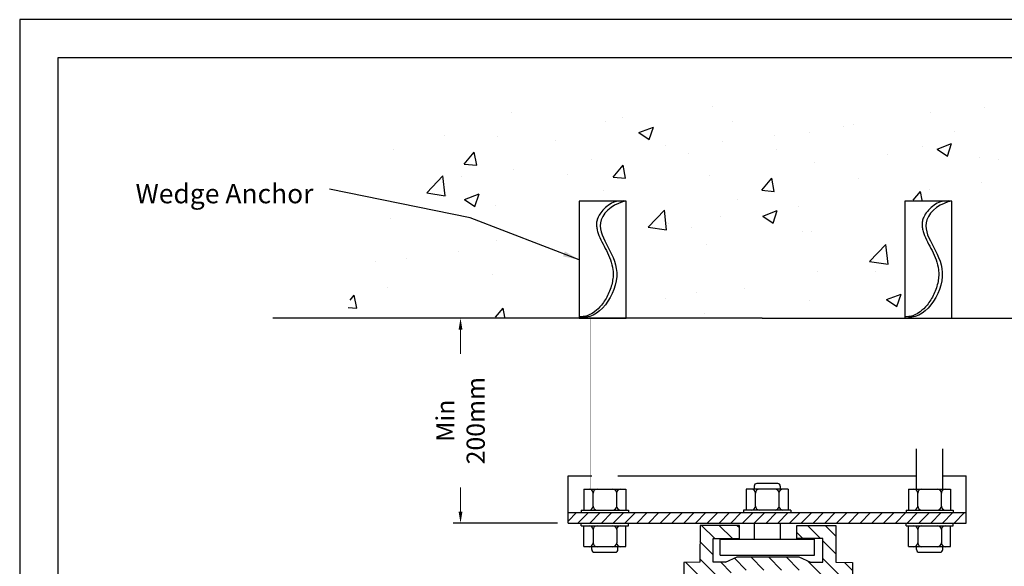
# Model space of a CAD drawing. Extents: x 129 to 893, y -167 to 487.
# Drawn here: x 430 to 734, y 318 to 487 of the extents above; entities that cross this region are included whole.
import ezdxf

# ---------------------------------------------------------------- set-up
doc = ezdxf.new("R2010")
doc.units = 0
doc.header["$LTSCALE"] = 0.3
doc.header["$MEASUREMENT"] = 0
doc.header["$PDMODE"] = 3
doc.layers.get('0').update_dxf_attribs({"linetype": 'CONTINUOUS'})
doc.layers.get('DEFPOINTS').update_dxf_attribs({"linetype": 'CONTINUOUS'})
doc.layers.add('-', color=7, linetype='CONTINUOUS')
doc.layers.add('Dims', color=251, linetype='CONTINUOUS')
doc.styles.add('ROMANS', font='romans.shx', dxfattribs={"width": 0.7, "oblique": 17})
doc.styles.get("Standard").update_dxf_attribs({"font": 'simplex'})
doc.styles.add('STYLE1', font='stylu.ttf')
doc.dimstyles.new('CE Solutions', dxfattribs={"dimtxt": 5.63, "dimasz": 3.58, "dimexe": 2.25, "dimexo": 3.3125, "dimgap": 3, "dimtad": 0, "dimdec": 0, "dimzin": 0, "dimdsep": 46, "dimtxsty": 'ROMANS', "dimcen": 0.09, "dimclrd": 1, "dimclre": 1, "dimclrt": 3, "dimadec": 0, "dimazin": 0, "dimtfac": 1, "dimtdec": 0, "dimtofl": 0, "dimtmove": 0, "dimatfit": 3, "dimfxl": 0.18, "dimtolj": 1, "dimtzin": 0, "dimlwd": 0, "dimarcsym": 0})
doc.dimstyles.get("Standard").update_dxf_attribs({"dimtxt": 0.18, "dimasz": 0.18, "dimexe": 0.18, "dimexo": 0.0625, "dimgap": 0.09, "dimtad": 0, "dimtih": 1, "dimtoh": 1, "dimdec": 4, "dimzin": 0, "dimdsep": 46, "dimtxsty": 'Standard', "dimcen": 0.09, "dimadec": 0, "dimazin": 0, "dimtfac": 1, "dimtdec": 4, "dimtofl": 0, "dimtmove": 0, "dimatfit": 3, "dimfxl": 1, "dimtolj": 1, "dimtzin": 0, "dimarcsym": 0})

# ---------------------------------------------------------------- blocks, each defined once
blk = doc.blocks.new('*X10')
at = {"color": 0}
for p, q in [((113.3, 537.86), (116.52, 541.08)), ((117.01, 537.08), (121.01, 541.08)), ((121.5, 537.08), (125.5, 541.08)), ((125.99, 537.08), (129.99, 541.08)), ((130.48, 537.08), (134.48, 541.08)), ((134.97, 537.08), (138.97, 541.08)), ((139.46, 537.08), (143.46, 541.08)), ((143.95, 537.08), (147.95, 541.08)), ((148.44, 537.08), (152.44, 541.08)), ((152.93, 537.08), (156.93, 541.08)), ((157.42, 537.08), (161.42, 541.08)), ((161.91, 537.08), (165.91, 541.08)), ((166.4, 537.08), (170.4, 541.08)), ((170.89, 537.08), (174.89, 541.08)), ((175.38, 537.08), (179.38, 541.08)), ((179.87, 537.08), (183.87, 541.08)), ((184.36, 537.08), (188.36, 541.08)), ((188.85, 537.08), (192.85, 541.08)), ((193.34, 537.08), (197.34, 541.08)), ((197.83, 537.08), (201.83, 541.08)), ((202.32, 537.08), (206.32, 541.08)), ((206.81, 537.08), (210.81, 541.08)), ((211.3, 537.08), (215.3, 541.08)), ((215.79, 537.08), (219.79, 541.08)), ((220.28, 537.08), (224.28, 541.08)), ((224.77, 537.08), (228.77, 541.08)), ((229.26, 537.08), (233.26, 541.08)), ((233.75, 537.08), (237.75, 541.08)), ((238.24, 537.08), (242.24, 541.08)), ((242.73, 537.08), (246.73, 541.08)), ((247.22, 537.08), (251.22, 541.08)), ((251.71, 537.08), (255.71, 541.08)), ((256.2, 537.08), (260.2, 541.08)), ((260.69, 537.08), (264.69, 541.08)), ((265.18, 537.08), (265.3, 537.19))]:
    blk.add_line(p, q, dxfattribs=at)
blk = doc.blocks.new('*X11')
at = {"color": 0}
for p, q in [((169.26, 531.15), (164.26, 536.15)), ((176, 531.15), (171, 536.15)), ((178.66, 535.23), (177.73, 536.15)), ((209.67, 531.15), (204.67, 536.15)), ((215.56, 532), (211.41, 536.15)), ((202.94, 531.15), (200.56, 533.53)), ((215.56, 525.27), (210.56, 530.27)), ((168.66, 525.02), (163.61, 530.06)), ((169.79, 517.15), (163.57, 523.38)), ((181.26, 519.15), (176.75, 523.66)), ((188, 519.15), (183, 524.15)), ((194.73, 519.15), (189.73, 524.15)), ((201.55, 519.07), (196.47, 524.15)), ((210.2, 517.15), (204.68, 522.67)), ((221.82, 512.27), (210.56, 523.53)), ((164.27, 515.93), (158.19, 522.02)), ((175.55, 518.13), (171.53, 522.15)), ((221.82, 519), (218.75, 522.07)), ((162.54, 510.93), (157.39, 516.08)), ((162.54, 504.19), (157.39, 509.34)), ((221.82, 505.53), (216.67, 510.68)), ((221.82, 498.8), (216.67, 503.95)), ((162.54, 497.46), (157.39, 502.61)), ((221.82, 492.06), (216.67, 497.21)), ((162.54, 490.72), (157.39, 495.87)), ((162.54, 483.99), (157.39, 489.14)), ((221.82, 485.33), (216.67, 490.48)), ((162.54, 477.25), (157.39, 482.4)), ((221.82, 478.59), (216.67, 483.74)), ((205.11, 475.1), (201.82, 478.38)), ((211.84, 475.1), (208, 478.94)), ((220.63, 473.05), (214.2, 479.48)), ((162.54, 470.52), (158.58, 474.48)), ((162.55, 463.78), (158.58, 467.75)), ((220.63, 466.31), (217.86, 469.08)), ((220.64, 459.57), (216.67, 463.54)), ((162.55, 457.04), (158.58, 461.01)), ((167.76, 445.1), (156.63, 456.22)), ((221.37, 452.1), (216.67, 456.8)), ((229.28, 450.93), (223.61, 456.6)), ((154.52, 451.6), (151.77, 454.35)), ((140.81, 445.1), (138.41, 447.51)), ((147.55, 445.1), (145.14, 447.51)), ((153.66, 445.73), (149.88, 449.51)), ((161.02, 445.1), (157.94, 448.18)), ((174.49, 445.1), (170.6, 448.99)), ((208.17, 445.1), (205.79, 447.48)), ((214.9, 445.1), (212.52, 447.48)), ((220.59, 446.15), (217.85, 448.89)), ((227.93, 445.54), (224.78, 448.69)), ((234.67, 445.54), (232.26, 447.95)), ((241.33, 445.61), (239, 447.95)), ((201.23, 445.3), (200.9, 445.63))]:
    blk.add_line(p, q, dxfattribs=at)
blk = doc.blocks.new('portrait title for web')
for p, q in [((210.34, 297.02), (0, 297.02)), ((0, 297.02), (0, 0)), ((204.99, 291.67), (5.35, 291.67)), ((5.35, 291.67), (5.35, 5.35))]:
    blk.add_line(p, q)
at = {"style": 'STYLE1', "flags": 4}
for tag, p, height in [('XXXXXXXX', (152.39, 35.36), 2.99), ('XXXXXXXX', (107.15, 29.35), 2.49), ('XXXXXXXXX', (152.19, 24.79), 2.99), ('DRAWINGNO', (105.95, 18.69), 2.49), ('XX-XX', (153.42, 8.66), 2.49)]:
    blk.add_attdef(tag, p, '', height=height, dxfattribs=at)
blk = doc.blocks.new('*D12')
at = {"color": 1, "lineweight": -2}
for p, q in [((603.18, 394.52), (563.93, 394.52)), ((596.18, 331.13), (563.93, 331.13))]:
    blk.add_line(p, q, dxfattribs=at)
at = {"color": 1, "lineweight": 0}
for p, q in [((566.18, 390.94), (566.18, 383.53)), ((566.18, 334.71), (566.18, 342.12))]:
    blk.add_line(p, q, dxfattribs=at)
at = {"color": 1}
for points in [[(565.58, 390.94), (566.78, 390.94), (566.18, 394.52)], [(565.58, 334.71), (566.78, 334.71), (566.18, 331.13)]]:
    blk.add_solid(points, dxfattribs=at)
at = {"layer": 'DEFPOINTS', "color": 0}
for p in [(606.49, 394.52), (566.18, 331.13), (599.49, 331.13)]:
    blk.add_point(p, dxfattribs=at)
at = {"color": 3, "insert": (566.18, 362.82), "char_height": 5.63, "attachment_point": 5, "rotation": 90, "style": 'ROMANS'}
blk.add_mtext('\\A1;Min 200mm', dxfattribs=at)

msp = doc.modelspace()

# ---------------------------------------------------------------- linework, layer by layer
at = {"layer": '-', "ltscale": 0.5}
for p, q in [((555.76, 433.34, 0.13), (561.47, 432.45, 0.13)), ((561.79, 432.63, 0.13), (561.79, 432.63, 0.13)), ((567.46, 431.27, 0.13), (571.96, 432.99, 0.13)), ((570.66, 429.12, 0.13), (571.96, 432.99, 0.13)), ((610.26, 434.19, 0.13), (610.26, 434.19, 0.13)), ((659.39, 434.13, 0.13), (663.22, 433.79, 0.13)), ((706.18, 431.02, 0.13), (708.5, 433.79, 0.13)), ((709.01, 431.02, 0.13), (708.5, 433.79, 0.13)), ((711.38, 434.4, 0.13), (711.38, 434.4, 0.13)), ((567.46, 431.27, 0.13), (570.66, 429.12, 0.13)), ((652, 431.39, 0.13), (652, 431.39, 0.13)), ((576.93, 429.38, 0.13), (576.93, 429.38, 0.13)), ((624.24, 422.72, 0.13), (629.23, 427.93, 0.13)), ((629.94, 421.83, 0.13), (629.24, 427.93, 0.13)), ((659.68, 426.13, 0.13), (664.17, 427.85, 0.13)), ((662.87, 423.98, 0.13), (664.17, 427.85, 0.13)), ((670.86, 429.06, 0.13), (670.86, 429.06, 0.13)), ((544.53, 425.27, 0.13), (544.53, 425.27, 0.13)), ((569.15, 425.57, 0.13), (569.15, 425.57, 0.13)), ((630.5, 423.75, 0.13), (630.5, 423.75, 0.13)), ((646.56, 425.86, 0.13), (646.56, 425.86, 0.13)), ((659.68, 426.13, 0.13), (662.87, 423.98, 0.13)), ((624.24, 422.72, 0.13), (629.94, 421.83, 0.13)), ((637.66, 422.68, 0.13), (637.66, 422.68, 0.13)), ((671.91, 421.23, 0.13), (671.91, 421.23, 0.13)), ((674.83, 421.46, 0.13), (674.83, 421.46, 0.13)), ((577.16, 418.54, 0.13), (577.16, 418.54, 0.13)), ((589.97, 418.41, 0.13), (589.97, 418.41, 0.13)), ((642.42, 417.35, 0.13), (642.42, 417.35, 0.13)), ((692.72, 412.1, 0.13), (697.71, 417.31, 0.13)), ((698.42, 411.21, 0.13), (697.71, 417.31, 0.13)), ((565.67, 415.21, 0.13), (565.67, 415.21, 0.13)), ((539.74, 412.12, 0.13), (539.74, 412.12, 0.13)), ((549.61, 413.1, 0.13), (549.61, 413.1, 0.13)), ((692.72, 412.1, 0.13), (698.42, 411.21, 0.13)), ((676.51, 408.93, 0.13), (676.51, 408.93, 0.13)), ((694.5, 409.09, 0.13), (694.5, 409.09, 0.13)), ((576.15, 408.02, 0.13), (576.15, 408.02, 0.13)), ((543.74, 403.91, 0.13), (543.74, 403.91, 0.13)), ((639.09, 402.51, 0.13), (639.09, 402.51, 0.13)), ((653.98, 403.76, 0.13), (653.98, 403.76, 0.13)), ((697.98, 400.3, 0.13), (702.47, 402.02, 0.13)), ((701.17, 398.14, 0.13), (702.47, 402.02, 0.13)), ((532.01, 400.08, 0.13), (533.32, 401.63, 0.13)), ((534.06, 397.61, 0.13), (533.32, 401.63, 0.13)), ((629.68, 400.56, 0.13), (629.68, 400.56, 0.13)), ((674.05, 400.1, 0.13), (674.05, 400.1, 0.13)), ((697.98, 400.3, 0.13), (701.17, 398.14, 0.13)), ((531.48, 397.84, 0.13), (534.06, 397.61, 0.13)), ((577.05, 394.87, 0.13), (579.34, 397.61, 0.13)), ((579.84, 394.87, 0.13), (579.34, 397.6, 0.13)), ((641.64, 395.99, 0.13), (641.64, 395.99, 0.13))]:
    msp.add_line(p, q, dxfattribs=at)
at = {"layer": '-'}
for p, q in [((602.86, 430.71, 0.13), (602.86, 394.56, 0.13)), ((617.45, 430.71, 0.13), (602.86, 430.71, 0.13)), ((617.45, 394.56, 0.13), (617.45, 430.71, 0.13)), ((703.57, 430.71, 0.13), (703.57, 394.56, 0.13)), ((718.16, 430.71, 0.13), (703.57, 430.71, 0.13)), ((718.16, 394.56, 0.13), (718.16, 430.71, 0.13)), ((659.44, 394.55), (508.1, 394.55)), ((602.86, 394.56, 0.13), (617.45, 394.56, 0.13)), ((659.44, 394.55), (816.15, 394.55)), ((703.57, 394.56, 0.13), (718.16, 394.56, 0.13))]:
    msp.add_line(p, q, dxfattribs=at)
for points in [[(617.45, 430.71, 0.13), (615.93, 430.95, 0.13), (615.18, 430.71, 0.13), (613.76, 430.57, 0.13), (613.07, 430.21, 0.13), (611.77, 429.38, 0.13), (611.17, 428.9, 0.13), (610.08, 427.85, 0.13), (609.61, 427.28, 0.13), (609.04, 426.39, 0.13), (608.87, 426.09, 0.13), (608.64, 425.57, 0.13), (608.56, 425.36, 0.13), (608.43, 424.95, 0.13), (608.38, 424.74, 0.13), (608.26, 424.12, 0.13), (608.23, 423.7, 0.13), (608.26, 422.87, 0.13), (608.31, 422.45, 0.13), (608.49, 421.62, 0.13), (608.61, 421.2, 0.13), (609.05, 419.92, 0.13), (609.46, 419.05, 0.13), (610.36, 417.27, 0.13), (610.85, 416.37, 0.13), (611.78, 414.51, 0.13), (612.22, 413.56, 0.13), (612.93, 411.6, 0.13), (613.2, 410.59, 0.13), (613.35, 409.25, 0.13), (613.38, 408.96, 0.13), (613.4, 408.35, 0.13), (613.39, 408.05, 0.13), (613.35, 407.13, 0.13), (613.28, 406.5, 0.13), (612.91, 404.56, 0.13), (612.48, 403.25, 0.13), (611.31, 400.76, 0.13), (610.59, 399.6, 0.13), (609.11, 397.79, 0.13), (608.39, 397.09, 0.13), (607.02, 396.06, 0.13), (606.39, 395.7, 0.13), (605.21, 395.22, 0.13), (604.67, 395.07, 0.13), (603.57, 394.95, 0.13), (603.03, 394.98, 0.13), (602.91, 395.02, 0.13), (602.91, 395.02, 0.13), (602.98, 395, 0.13)], [(718.16, 430.71, 0.13), (716.64, 430.95, 0.13), (715.89, 430.71, 0.13), (714.48, 430.57, 0.13), (713.78, 430.21, 0.13), (712.49, 429.38, 0.13), (711.88, 428.9, 0.13), (710.8, 427.85, 0.13), (710.32, 427.28, 0.13), (709.75, 426.39, 0.13), (709.59, 426.09, 0.13), (709.36, 425.57, 0.13), (709.28, 425.36, 0.13), (709.15, 424.95, 0.13), (709.09, 424.74, 0.13), (708.98, 424.12, 0.13), (708.95, 423.7, 0.13), (708.97, 422.87, 0.13), (709.03, 422.45, 0.13), (709.2, 421.62, 0.13), (709.32, 421.2, 0.13), (709.77, 419.92, 0.13), (710.17, 419.05, 0.13), (711.07, 417.27, 0.13), (711.56, 416.37, 0.13), (712.49, 414.51, 0.13), (712.93, 413.56, 0.13), (713.64, 411.6, 0.13), (713.91, 410.59, 0.13), (714.07, 409.25, 0.13), (714.09, 408.96, 0.13), (714.11, 408.35, 0.13), (714.11, 408.05, 0.13), (714.07, 407.13, 0.13), (713.99, 406.5, 0.13), (713.63, 404.56, 0.13), (713.19, 403.25, 0.13), (712.03, 400.76, 0.13), (711.3, 399.6, 0.13), (709.82, 397.79, 0.13), (709.1, 397.09, 0.13), (707.74, 396.06, 0.13), (707.1, 395.7, 0.13), (705.92, 395.22, 0.13), (705.38, 395.07, 0.13), (704.29, 394.95, 0.13), (703.74, 394.98, 0.13), (703.63, 395.02, 0.13), (703.63, 395.02, 0.13), (703.7, 395, 0.13)]]:
    msp.add_open_spline(points, degree=3, knots=[0, 0, 0, 0, 19.132784, 19.132784, 38.265567, 38.265567, 57.398351, 57.398351, 76.531135, 76.531135, 86.234767, 86.234767, 92.655153, 92.655153, 99.075539, 99.075539, 111.91631, 111.91631, 124.757082, 124.757082, 137.597853, 137.597853, 164.24658, 164.24658, 190.895308, 190.895308, 217.544035, 217.544035, 244.192762, 244.192762, 251.709219, 251.709219, 259.225675, 259.225675, 274.258588, 274.258588, 305.859027, 305.859027, 337.459466, 337.459466, 362.541456, 362.541456, 382.801563, 382.801563, 399.729424, 399.729424, 416.657284, 416.657284, 420.173071, 420.173071, 420.173071, 420.173071], dxfattribs=at)
at = {"layer": '-', "start_tangent": (-0.9959, -0.090464), "end_tangent": (-0.960596, 0.277948)}
for points in [[(617.45, 430.71, 0.13), (609.69, 424.97, 0.13), (614.5, 408.69, 0.13), (602.91, 395.02, 0.13)], [(718.16, 430.71, 0.13), (710.4, 424.97, 0.13), (715.21, 408.69, 0.13), (703.63, 395.02, 0.13)]]:
    msp.add_spline(points, degree=3, dxfattribs=at)
at = {"color": 7}
for p, q in [((683.97, 394.55), (696.48, 394.55)), ((707.22, 341.66), (707.22, 354.11)), ((715.32, 341.66), (715.32, 354.11)), ((599.49, 345.71), (606.78, 345.71)), ((599.49, 331.13), (599.49, 345.71)), ((614.88, 345.71), (707.22, 345.71)), ((715.32, 345.71), (722.61, 345.71)), ((722.61, 331.13), (722.61, 345.71)), ((604.35, 341.66), (617.31, 341.66)), ((604.35, 341.66), (604.35, 335.18)), ((617.31, 341.66), (617.31, 335.18)), ((667.53, 341.66), (654.57, 341.66)), ((654.57, 341.66), (654.57, 335.18)), ((657, 342.58), (657, 341.66)), ((664.29, 343.39), (657.81, 343.39)), ((665.1, 342.58), (665.1, 341.66)), ((667.53, 341.66), (667.53, 335.18)), ((704.79, 341.66), (717.75, 341.66)), ((704.79, 341.66), (704.79, 335.18)), ((717.75, 341.66), (717.75, 335.18)), ((607.19, 336.39), (607.19, 340.44)), ((614.48, 336.39), (614.48, 340.44)), ((657.41, 336.39), (657.41, 340.44)), ((664.7, 336.39), (664.7, 340.44)), ((707.63, 336.39), (707.63, 340.44)), ((714.92, 336.39), (714.92, 340.44)), ((603.54, 335.18), (618.12, 335.18)), ((603.54, 335.18), (603.54, 334.37)), ((618.12, 335.18), (618.12, 334.37)), ((668.34, 335.18), (653.76, 335.18)), ((653.76, 335.18), (653.76, 334.37)), ((668.34, 335.18), (668.34, 334.37)), ((703.98, 335.18), (718.56, 335.18)), ((703.98, 335.18), (703.98, 334.37)), ((718.56, 335.18), (718.56, 334.37)), ((599.49, 334.37), (722.61, 334.37)), ((599.49, 331.13), (722.61, 331.13)), ((603.54, 330.32), (603.54, 331.13)), ((603.54, 330.32), (618.12, 330.32)), ((604.35, 323.84), (604.35, 330.32)), ((607.19, 329.1), (607.19, 325.05)), ((614.48, 329.1), (614.48, 325.05)), ((617.31, 323.84), (617.31, 330.32)), ((618.12, 330.32), (618.12, 331.13)), ((640.28, 330.37, 0.77), (640.2, 319.03, 0.13)), ((652.43, 330.37, 0.77), (640.28, 330.37, 0.77)), ((652.43, 326.32, 0.77), (652.43, 330.37, 0.77)), ((657, 331.13), (657, 326.11)), ((665.1, 331.13), (665.1, 326.11)), ((670.17, 330.37, 0.77), (682.32, 330.37, 0.77)), ((670.17, 326.32, 0.77), (670.17, 330.37, 0.77)), ((682.32, 330.37, 0.77), (682.32, 319.03, 0.77)), ((703.98, 330.32), (703.98, 331.13)), ((703.98, 330.32), (718.56, 330.32)), ((704.79, 323.84), (704.79, 330.32)), ((707.63, 329.1), (707.63, 325.05)), ((714.92, 329.1), (714.92, 325.05)), ((717.75, 323.84), (717.75, 330.32)), ((718.56, 330.32), (718.56, 331.13)), ((644.33, 319.03, 0.13), (644.33, 326.32, 0.77)), ((644.33, 326.32, 0.77), (652.43, 326.32, 0.77)), ((646.47, 321.25), (646.47, 326.11)), ((646.47, 326.11), (675.63, 326.11)), ((678.27, 326.32, 0.77), (670.17, 326.32, 0.77)), ((675.63, 321.25), (675.63, 326.11)), ((678.27, 319.03, 0.13), (678.27, 326.32, 0.77)), ((604.35, 323.84), (617.31, 323.84)), ((606.78, 322.92), (606.78, 323.84)), ((614.88, 322.92), (614.88, 323.84)), ((704.79, 323.84), (717.75, 323.84)), ((707.22, 322.92), (707.22, 323.84)), ((715.32, 322.92), (715.32, 323.84)), ((607.59, 322.11), (614.07, 322.11)), ((646.47, 321.25), (675.63, 321.25)), ((648.15, 319.03, 0.13), (651.78, 320.65, 0.13)), ((651.78, 320.65, 0.13), (670.83, 320.65, 0.12)), ((670.83, 320.65, 0.12), (674.46, 319.03, 0.13)), ((708.03, 322.11), (714.51, 322.11)), ((640.2, 319.03, 0.13), (635.21, 318.91, 0.13)), ((635.21, 318.91, 0.13), (635.21, 282.68, 0.13)), ((648.15, 319.03, 0.13), (644.33, 319.03, 0.13)), ((674.46, 319.03, 0.13), (678.27, 319.03, 0.13)), ((682.32, 319.03, 0.77), (687.4, 318.91, 0.13))]:
    msp.add_line(p, q, dxfattribs=at)
at = {"linetype": 'Continuous', "const_width": 0.016}
for points in [[(606.49, 341.66), (606.49, 394.52)], [(607.3, 341.66), (607.3, 394.52)], [(613.8, 394.52), (613.8, 341.66)], [(614.61, 394.52), (614.61, 341.66)], [(707.2, 394.52), (707.2, 341.66)], [(708.01, 341.66), (708.01, 394.52)], [(714.51, 394.52), (714.51, 341.66)], [(715.32, 341.66), (715.32, 394.52)]]:
    msp.add_lwpolyline(points, dxfattribs=at)
at = {"color": 7, "elevation": 0.13}
msp.add_lwpolyline([(687.4, 318.91), (687.4, 282.68), (686.43, 281.71)], dxfattribs=at)
at = {"color": 7}
for centre, radius, start, end in [((605.97, 340.44), 1.22, 0, 90), ((608.4, 340.44), 1.22, 90, 180), ((613.26, 340.44), 1.22, 0, 90), ((615.69, 340.44), 1.22, 90, 180), ((656.19, 340.44), 1.22, 0, 90), ((657.81, 342.58), 0.81, 90, 180), ((658.62, 340.44), 1.22, 90, 180), ((663.48, 340.44), 1.22, 0, 90), ((664.29, 342.58), 0.81, 0, 90), ((665.91, 340.44), 1.22, 90, 180), ((706.41, 340.44), 1.22, 0, 90), ((708.84, 340.44), 1.22, 90, 180), ((713.7, 340.44), 1.22, 0, 90), ((716.13, 340.44), 1.22, 90, 180), ((605.97, 336.39), 1.22, 270, 0), ((608.4, 336.39), 1.22, 180, 270), ((613.26, 336.39), 1.22, 270, 0), ((615.69, 336.39), 1.22, 180, 270), ((656.19, 336.39), 1.22, 270, 0), ((658.62, 336.39), 1.22, 180, 270), ((663.48, 336.39), 1.22, 270, 0), ((665.91, 336.39), 1.22, 180, 270), ((706.41, 336.39), 1.22, 270, 0), ((708.84, 336.39), 1.22, 180, 270), ((713.7, 336.39), 1.22, 270, 0), ((716.13, 336.39), 1.22, 180, 270), ((605.97, 329.1), 1.22, 0, 90), ((608.4, 329.1), 1.22, 90, 180), ((613.26, 329.1), 1.22, 0, 90), ((615.69, 329.1), 1.22, 90, 180), ((706.41, 329.1), 1.22, 0, 90), ((708.84, 329.1), 1.22, 90, 180), ((713.7, 329.1), 1.22, 0, 90), ((716.13, 329.1), 1.22, 90, 180), ((605.97, 325.05), 1.22, 270, 0), ((607.59, 322.92), 0.81, 180, 270), ((608.4, 325.05), 1.22, 180, 270), ((613.26, 325.05), 1.22, 270, 0), ((614.07, 322.92), 0.81, 270, 0), ((615.69, 325.05), 1.22, 180, 270), ((706.41, 325.05), 1.22, 270, 0), ((708.03, 322.92), 0.81, 180, 270), ((708.84, 325.05), 1.22, 180, 270), ((713.7, 325.05), 1.22, 270, 0), ((714.51, 322.92), 0.81, 270, 0), ((716.13, 325.05), 1.22, 180, 270)]:
    msp.add_arc(centre, radius, start, end, dxfattribs=at)
at = {"layer": 'Dims', "color": 7, "ltscale": 0.5}
for p, q in [((643.98, 460.07, 0.13), (643.98, 460.07, 0.13)), ((581.92, 458.19, 0.13), (581.92, 458.19, 0.13)), ((711.47, 458.32, 0.13), (711.47, 458.32, 0.13)), ((728.26, 459.7, 0.13), (728.26, 459.7, 0.13)), ((611.04, 455.55, 0.13), (611.04, 455.55, 0.13)), ((616.17, 456.74, 0.13), (616.17, 456.74, 0.13)), ((650.42, 455.29, 0.13), (650.42, 455.29, 0.13)), ((684.67, 453.85, 0.13), (684.67, 453.85, 0.13)), ((687.74, 454.37, 0.13), (687.74, 454.37, 0.13)), ((561.2, 451.02, 0.13), (561.2, 451.02, 0.13)), ((577.71, 450.74, 0.13), (577.71, 450.74, 0.13)), ((621.38, 451.96, 0.13), (625.87, 453.69, 0.13)), ((621.38, 451.96, 0.13), (624.57, 449.81, 0.13)), ((624.57, 449.81, 0.13), (625.87, 453.69, 0.13)), ((663.44, 451.17, 0.13), (663.44, 451.17, 0.13)), ((674.05, 451.9, 0.13), (674.05, 451.9, 0.13)), ((718.93, 452.4, 0.13), (718.93, 452.4, 0.13)), ((595.45, 449.57, 0.13), (595.45, 449.57, 0.13)), ((629.7, 448.12, 0.13), (629.7, 448.12, 0.13)), ((647.37, 449.06, 0.13), (647.37, 449.06, 0.13)), ((713.59, 446.82, 0.13), (718.08, 448.55, 0.13)), ((716.78, 444.67, 0.13), (718.08, 448.55, 0.13)), ((545.31, 446.63, 0.13), (545.31, 446.63, 0.13)), ((567.34, 442.18, 0.13), (570.43, 445.87, 0.13)), ((571.18, 441.85, 0.13), (570.44, 445.87, 0.13)), ((636.63, 445.48, 0.13), (636.63, 445.48, 0.13)), ((663.95, 446.68, 0.13), (663.95, 446.68, 0.13)), ((698.2, 445.23, 0.13), (698.2, 445.23, 0.13)), ((708.94, 447.63, 0.13), (708.94, 447.63, 0.13)), ((713.59, 446.82, 0.13), (716.78, 444.67, 0.13)), ((567.34, 442.18, 0.13), (571.18, 441.85, 0.13)), ((606.85, 443.72, 0.13), (606.85, 443.72, 0.13)), ((613.36, 438.16, 0.13), (616.46, 441.84, 0.13)), ((617.2, 437.82, 0.13), (616.46, 441.84, 0.13)), ((675.61, 442.82, 0.13), (675.61, 442.82, 0.13)), ((726.84, 444.23, 0.13), (726.84, 444.23, 0.13)), ((732.45, 443.78, 0.13), (732.45, 443.78, 0.13)), ((582.55, 440.52, 0.13), (582.55, 440.52, 0.13)), ((599.21, 439.05, 0.13), (599.21, 439.05, 0.13)), ((643.2, 438.71, 0.13), (643.2, 438.71, 0.13)), ((555.76, 433.34, 0.13), (560.76, 438.55, 0.13)), ((561.47, 432.45, 0.13), (560.76, 438.55, 0.13)), ((566.49, 438.41, 0.13), (566.49, 438.41, 0.13)), ((613.36, 438.16, 0.13), (617.2, 437.82, 0.13)), ((659.39, 434.13, 0.13), (662.48, 437.82, 0.13)), ((663.22, 433.79, 0.13), (662.48, 437.82, 0.13)), ((689.42, 437.81, 0.13), (689.42, 437.81, 0.13)), ((727.44, 436.51, 0.13), (727.44, 436.51, 0.13))]:
    msp.add_line(p, q, dxfattribs=at)

# ---------------------------------------------------------------- block references
at = {"color": 7, "xscale": 2.199999999999989, "yscale": 2.199999999999989, "zscale": 2.200000000000002}
msp.add_blockref('portrait title for web', (429.83, -166.53), dxfattribs=at)
at = {"color": 7, "linetype": 'Continuous', "xscale": 0.81, "yscale": 0.81, "zscale": 0.81}
for name in ['*X10', '*X11']:
    msp.add_blockref(name, (507.72, -103.91), dxfattribs=at)

# ---------------------------------------------------------------- texts
at = {"color": 3, "insert": (520.69, 428.21, 0.13), "char_height": 6, "attachment_point": 9, "style": 'ROMANS'}
msp.add_mtext('Wedge Anchor', dxfattribs=at)

# ---------------------------------------------------------------- dimensions: what is measured, and where the dimension line sits
at = {"color": 7}
dim = msp.add_linear_dim(base=(566.18, 331.13), p1=(606.49, 394.52), p2=(599.49, 331.13), angle=90, text='Min 200mm', dimstyle='CE Solutions', dxfattribs=at)
dim.commit()
dim.dimension.update_dxf_attribs({"geometry": '*D12', "text_midpoint": (566.18, 362.82)})

# ---------------------------------------------------------------- leaders
at = {"color": 1, "annotation_type": 0, "has_hookline": 1, "hookline_direction": 1, "text_width": 44.62}
msp.add_leader([(602.86, 412.63, 0.13), (569.15, 425.57, 0.13), (525.69, 434.46, 0.13)], dimstyle='Standard', override={"dimscale": 5, "dimtxt": 2.5, "dimasz": 1, "dimexe": 2.5, "dimexo": 2.5, "dimgap": 1, "dimtad": 0, "dimdec": 0, "dimzin": 1, "dimtxsty": 'ROMANS', "dimcen": 1, "dimdle": 2.5, "dimtdec": 0, "dimtmove": 2, "dimtzin": 1}, dxfattribs=at)

doc.saveas('drawing.dxf')
